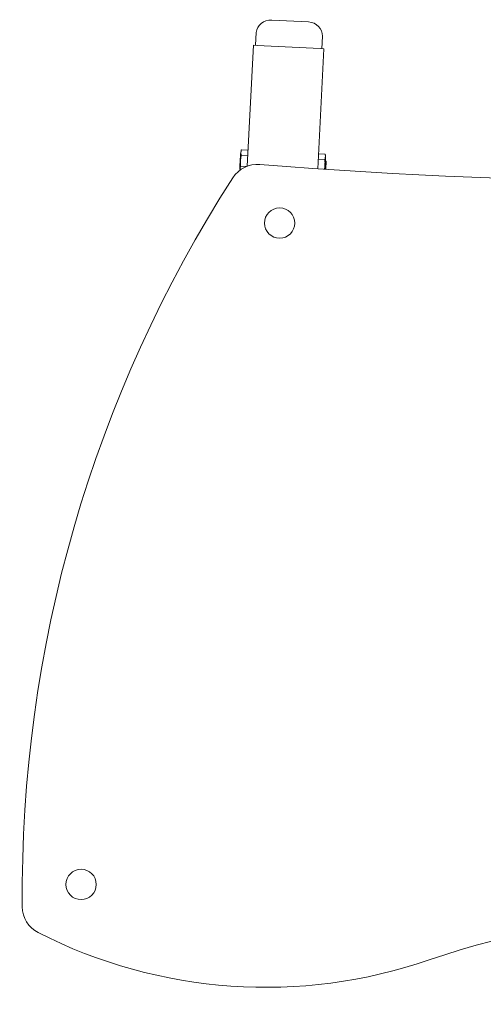
# Model space of a CAD drawing. Units: millimetres. Extents: x -334 to 1598, y -163 to 2763.
# Drawn here: x -334 to -19, y 2093 to 2763 of the extents above; entities that cross this region are included whole.
import ezdxf

# ---------------------------------------------------------------- set-up
doc = ezdxf.new("R2010")
doc.units = ezdxf.units.MM
doc.layers.add('Visible Edges(Audipack-ISO)', color=7, linetype='Continuous', lineweight=18)

# ---------------------------------------------------------------- blocks, each defined once
blk = doc.blocks.new('Sheet_VIEW4')
at = {"layer": 'Visible Edges(Audipack-ISO)'}
for p, q in [((-255.45, 327.35), (-280.41, 328.64)), ((-290.87, 320.1), (-291.31, 311.51)), ((-245.92, 317.79), (-246.37, 309.2)), ((-297.04, 229.24), (-292.8, 311.59)), ((-292.8, 311.59), (-290.31, 311.46)), ((-290.31, 311.46), (-247.36, 309.25)), ((-244.87, 309.13), (-249.07, 227.49)), ((-244.87, 309.13), (-247.36, 309.25)), ((-301.66, 236.7), (-302.05, 229.2)), ((-296.67, 236.44), (-301.16, 236.67)), ((-296.48, 240.19), (-300.97, 240.42)), ((-248.54, 237.73), (-244.05, 237.49)), ((-297.69, 228.98), (-301.55, 229.18)), ((-248.73, 233.98), (-244.24, 233.75)), ((-244.08, 227.14), (-243.74, 233.72)), ((-243.3, 232.44), (-243.78, 232.97)), ((-243.3, 232.44), (-243.56, 227.45)), ((-243.56, 227.45), (-243.92, 227.13))]:
    blk.add_line(p, q, dxfattribs=at)
at = {"layer": 'Visible Edges(Audipack-ISO)', "extrusion": (0, 0, -1)}
for centre in [(275, 190.52), (410, -259.48)]:
    blk.add_circle(centre, 10.32, dxfattribs=at)
for centre, radius, start, end in [((287.35, 235.96), 14.33, 2.94418, 18.12235), ((258.05, 234.46), 14.33, 167.766, 182.94418), ((290, 210.52), 20, 32.76893, 94.62694), ((287.73, 228.47), 14.33, 352.35571, 2.94418), ((-449.96, -265.78), 900, 359.43368, 32.76893), ((430, -274.48), 20, 297.04811, 359.43368), ((284.48, 10.52), 340, 250.91365, 297.04811)]:
    blk.add_arc(centre, radius, start, end, dxfattribs=at)
at = {"layer": 'Visible Edges(Audipack-ISO)'}
for centre, radius, start, end in [((0, 3793.8), 3575, 265.37306, 274.62694), ((0, -811.66), 530, 70.91365, 109.08635)]:
    blk.add_arc(centre, radius, start, end, dxfattribs=at)
at = {"layer": 'Visible Edges(Audipack-ISO)', "extrusion": (0, 0, -1)}
for centre, major_axis, start_param, end_param in [((-280.88, 319.58), (-9.99, 0.51), 0, 1.570796), ((-255.91, 318.3), (9.99, -0.51), 4.712389, 6.283185)]:
    blk.add_ellipse(centre, major_axis=major_axis, ratio=0.906308, start_param=start_param, end_param=end_param, dxfattribs=at)
at = {"layer": 'Visible Edges(Audipack-ISO)'}
for points, knots in [([(-301.16, 236.67), (-301.18, 236.57), (-301.22, 236.36), (-301.27, 236.04), (-301.32, 235.72), (-301.37, 235.41), (-301.41, 235.09), (-301.44, 234.78), (-301.48, 234.47), (-301.51, 234.16), (-301.53, 233.85), (-301.55, 233.54), (-301.57, 233.24), (-301.59, 232.94), (-301.61, 232.64), (-301.62, 232.34), (-301.63, 232.03), (-301.63, 231.72), (-301.63, 231.41), (-301.63, 231.09), (-301.63, 230.78), (-301.62, 230.46), (-301.61, 230.14), (-301.59, 229.82), (-301.57, 229.5), (-301.56, 229.29), (-301.55, 229.18)], [0, 0, 0, 0, 0.322318, 0.643895, 0.964487, 1.283854, 1.60174, 1.917885, 2.232024, 2.543883, 2.853184, 3.159647, 3.46298, 3.762894, 4.062806, 4.366141, 4.672601, 4.981903, 5.293762, 5.6079, 5.924046, 6.241931, 6.561299, 6.881892, 7.203468, 7.525787, 7.525787, 7.525787, 7.525787]), ([(-300.97, 240.42), (-300.99, 240.37), (-301.02, 240.27), (-301.07, 240.11), (-301.11, 239.95), (-301.14, 239.79), (-301.17, 239.64), (-301.2, 239.48), (-301.23, 239.32), (-301.25, 239.17), (-301.27, 239.01), (-301.28, 238.86), (-301.29, 238.71), (-301.3, 238.56), (-301.31, 238.41), (-301.31, 238.26), (-301.31, 238.11), (-301.31, 237.95), (-301.31, 237.79), (-301.3, 237.64), (-301.29, 237.48), (-301.27, 237.32), (-301.25, 237.16), (-301.23, 237), (-301.2, 236.84), (-301.17, 236.73), (-301.16, 236.67)], [0, 0, 0, 0, 0.165034, 0.328906, 0.491609, 0.653128, 0.813433, 0.972478, 1.130209, 1.28656, 1.441451, 1.5948, 1.746506, 1.896467, 2.046426, 2.198135, 2.351482, 2.506372, 2.662723, 2.820455, 2.9795, 3.139804, 3.301323, 3.464029, 3.627898, 3.792932, 3.792932, 3.792932, 3.792932]), ([(-244.24, 233.75), (-244.22, 233.8), (-244.19, 233.9), (-244.14, 234.06), (-244.1, 234.22), (-244.07, 234.38), (-244.04, 234.53), (-244.01, 234.69), (-243.98, 234.85), (-243.96, 235), (-243.94, 235.15), (-243.93, 235.31), (-243.92, 235.46), (-243.91, 235.61), (-243.9, 235.76), (-243.9, 235.91), (-243.9, 236.06), (-243.9, 236.22), (-243.9, 236.38), (-243.91, 236.53), (-243.92, 236.69), (-243.94, 236.85), (-243.96, 237.01), (-243.98, 237.17), (-244.01, 237.33), (-244.03, 237.44), (-244.05, 237.49)], [0, 0, 0, 0, 0.165034, 0.328904, 0.491609, 0.653128, 0.813433, 0.972478, 1.130209, 1.28656, 1.441451, 1.594797, 1.746506, 1.896465, 2.046426, 2.198133, 2.351482, 2.506372, 2.662723, 2.820455, 2.9795, 3.139804, 3.301323, 3.464026, 3.627898, 3.792932, 3.792932, 3.792932, 3.792932]), ([(-301.55, 229.18), (-301.56, 229.14), (-301.58, 229.07), (-301.62, 228.96), (-301.65, 228.85), (-301.68, 228.74), (-301.7, 228.63), (-301.73, 228.52), (-301.75, 228.41), (-301.77, 228.3), (-301.79, 228.2), (-301.8, 228.09), (-301.82, 227.98), (-301.83, 227.87), (-301.84, 227.77), (-301.86, 227.66), (-301.86, 227.55), (-301.87, 227.45), (-301.88, 227.35), (-301.88, 227.24), (-301.89, 227.14), (-301.89, 227.03), (-301.89, 226.93), (-301.89, 226.82), (-301.89, 226.71), (-301.89, 226.64), (-301.89, 226.6)], [0, 0, 0, 0, 0.114765, 0.228969, 0.342613, 0.455693, 0.568204, 0.680138, 0.791482, 0.902222, 1.012341, 1.121817, 1.230629, 1.338753, 1.446159, 1.552818, 1.658698, 1.763768, 1.867988, 1.971794, 2.076401, 2.18184, 2.288076, 2.395076, 2.502809, 2.611245, 2.611245, 2.611245, 2.611245]), ([(-244.47, 227.17), (-244.46, 227.26), (-244.43, 227.45), (-244.39, 227.73), (-244.36, 228), (-244.33, 228.28), (-244.3, 228.55), (-244.28, 228.82), (-244.26, 229.09), (-244.24, 229.36), (-244.22, 229.63), (-244.2, 229.89), (-244.19, 230.16), (-244.18, 230.42), (-244.17, 230.69), (-244.16, 230.96), (-244.16, 231.23), (-244.15, 231.51), (-244.15, 231.78), (-244.16, 232.06), (-244.16, 232.34), (-244.17, 232.62), (-244.18, 232.9), (-244.2, 233.18), (-244.22, 233.46), (-244.23, 233.65), (-244.24, 233.75)], [0, 0, 0, 0, 0.281015, 0.56093, 0.839569, 1.116754, 1.392298, 1.666019, 1.937724, 2.207223, 2.47432, 2.738813, 3.00171, 3.266989, 3.534812, 3.80498, 4.077299, 4.351575, 4.627623, 4.905254, 5.184287, 5.464543, 5.745851, 6.028036, 6.310936, 6.594387, 6.594387, 6.594387, 6.594387])]:
    blk.add_open_spline(points, degree=3, knots=knots, dxfattribs=at)

msp = doc.modelspace()

# ---------------------------------------------------------------- block references
msp.add_blockref('Sheet_VIEW4', (117.63, 2434.06))

doc.saveas('drawing.dxf')
